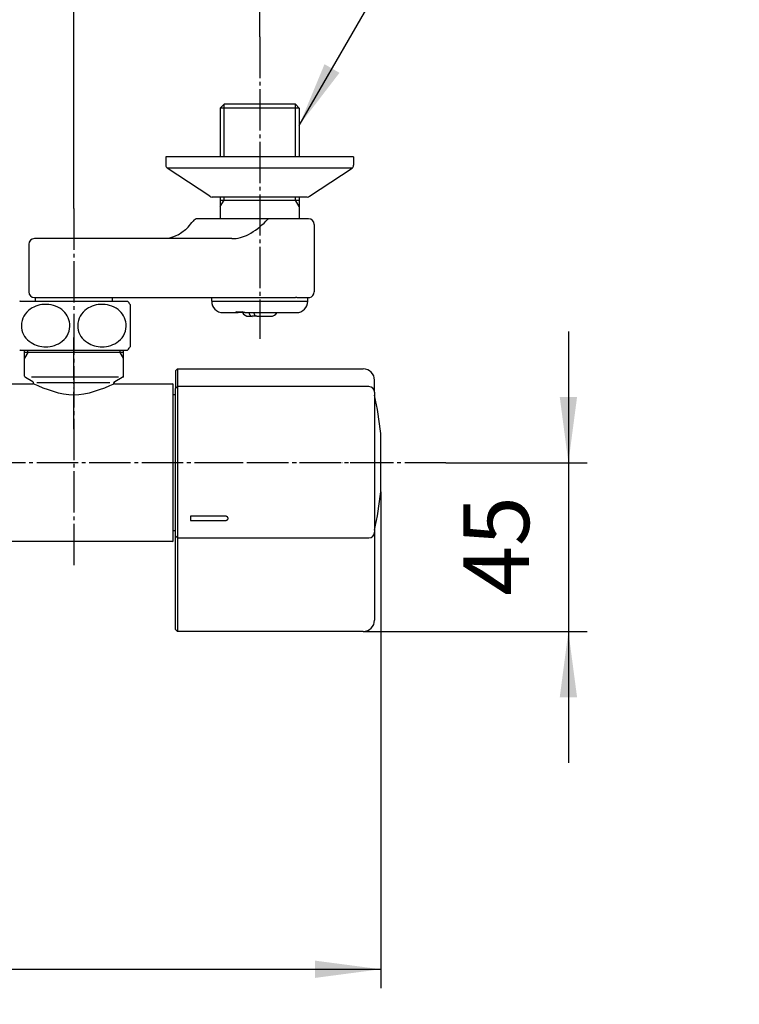
# Model space of a CAD drawing. Units: millimetres. Extents: x 0 to 1050, y 0 to 1485.
# Drawn here: x 336 to 527, y 1029 to 1292 of the extents above; entities that cross this region are included whole.
import ezdxf

# ---------------------------------------------------------------- set-up
doc = ezdxf.new("R2010")
doc.units = ezdxf.units.MM
doc.linetypes.add('DASH_CENTER', pattern=[14, 11, -1, 1, -1])
doc.linetypes.add('PHANTOM', pattern=[13, 10, -1, 0, -1, 0, -1])
for name, color, linetype in [('1', 7, 'Continuous'), ('101', 7, 'Continuous'), ('102', 7, 'Continuous'), ('103', 7, 'Continuous'), ('105', 7, 'Continuous'), ('106', 7, 'Continuous')]:
    doc.layers.add(name, color=color, linetype=linetype)
doc.styles.add('CONVERTER_11', font='MS Mincho.ttf', dxfattribs={"width": 0.89})
doc.styles.add('CONVERTER_12', font='txt.shx', dxfattribs={"width": 0.9})
doc.dimstyles.new('ME10_DIM_12', dxfattribs={"dimtxt": 17.5, "dimasz": 17.5, "dimexe": 5, "dimexo": 0, "dimgap": 5, "dimtad": 1, "dimdsep": 46, "dimtxsty": 'CONVERTER_12', "dimsah": 1, "dimcen": 0.09, "dimclrd": 2, "dimclre": 2, "dimclrt": 7, "dimadec": 0, "dimazin": 0, "dimtfac": 1, "dimtdec": 4, "dimtix": 1, "dimtmove": 0, "dimatfit": 3, "dimfxl": 1, "dimtolj": 1, "dimtzin": 0, "dimarcsym": 0})
doc.dimstyles.new('ME10_DIM_13', dxfattribs={"dimtxt": 17.5, "dimasz": 17.5, "dimexe": 5, "dimexo": 0, "dimgap": 5, "dimtad": 1, "dimdsep": 46, "dimtxsty": 'CONVERTER_12', "dimsah": 1, "dimcen": 0.09, "dimclrd": 2, "dimclre": 2, "dimclrt": 7, "dimadec": 0, "dimazin": 0, "dimtfac": 1, "dimtdec": 4, "dimtix": 1, "dimtmove": 0, "dimatfit": 3, "dimfxl": 1, "dimtolj": 1, "dimtzin": 0, "dimarcsym": 0})
doc.dimstyles.new('ME10_DIM_22', dxfattribs={"dimtxt": 17.5, "dimasz": 17.5, "dimexe": 5, "dimexo": 0, "dimgap": 5, "dimtad": 1, "dimdsep": 46, "dimtxsty": 'CONVERTER_12', "dimsah": 1, "dimcen": 0.09, "dimclrd": 2, "dimclre": 2, "dimclrt": 7, "dimadec": 0, "dimazin": 0, "dimtfac": 1, "dimtdec": 4, "dimtix": 1, "dimtmove": 0, "dimatfit": 3, "dimfxl": 1, "dimtolj": 1, "dimtzin": 0, "dimarcsym": 0})
doc.dimstyles.new('ME10_DIM_23', dxfattribs={"dimtxt": 17.5, "dimasz": 17.5, "dimexe": 5, "dimexo": 0, "dimgap": 5, "dimtad": 1, "dimdsep": 46, "dimtxsty": 'CONVERTER_11', "dimsah": 1, "dimcen": 0.09, "dimclrd": 2, "dimclre": 2, "dimclrt": 7, "dimadec": 0, "dimazin": 0, "dimtfac": 1, "dimtdec": 4, "dimtix": 1, "dimtmove": 0, "dimatfit": 3, "dimfxl": 1, "dimtolj": 1, "dimtzin": 0, "dimarcsym": 0})
doc.dimstyles.new('ME10_DIM_27', dxfattribs={"dimtxt": 17.5, "dimasz": 17.5, "dimexe": 5, "dimexo": 0, "dimgap": 5, "dimtad": 1, "dimdsep": 46, "dimtxsty": 'CONVERTER_11', "dimsah": 1, "dimcen": 0.09, "dimclrd": 2, "dimclre": 2, "dimclrt": 7, "dimadec": 0, "dimazin": 0, "dimtfac": 1, "dimtdec": 4, "dimtix": 1, "dimtmove": 0, "dimatfit": 3, "dimfxl": 1, "dimtolj": 1, "dimtzin": 0, "dimarcsym": 0})
doc.dimstyles.get("Standard").update_dxf_attribs({"dimtxt": 0.18, "dimasz": 0.18, "dimexe": 0.18, "dimexo": 0.0625, "dimgap": 0.09, "dimtad": 0, "dimtih": 1, "dimtoh": 1, "dimdec": 4, "dimzin": 0, "dimdsep": 46, "dimtxsty": 'Standard', "dimcen": 0.09, "dimadec": 0, "dimazin": 0, "dimtfac": 1, "dimtdec": 4, "dimtofl": 0, "dimtmove": 0, "dimatfit": 3, "dimfxl": 1, "dimtolj": 1, "dimtzin": 0, "dimarcsym": 0})

# ---------------------------------------------------------------- blocks, each defined once
blk = doc.blocks.new('88-709-D2', base_point=(376.5, 387.59))
at = {"color": 7, "linetype": 'Continuous'}
for p, q in [((377.1, 1191.89), (376.5, 1191.89)), ((376.5, 1155.69), (377.1, 1155.69))]:
    blk.add_line(p, q, dxfattribs=at)
blk = doc.blocks.new('81-241-M21', base_point=(710.09, -593.99))
at = {"color": 7, "linetype": 'Continuous'}
for p, q in [((377.6, 1198.79), (427.1, 1198.79)), ((428.6, 1194.07), (377.6, 1194.07)), ((377.1, 1154.25), (377.1, 1193.57)), ((377.1, 1192.83), (377.1, 1193.57)), ((431.73, 1166.04), (431.73, 1181.54)), ((377.1, 1158.35), (377.1, 1159.56)), ((377.1, 1129.29), (377.1, 1154.25)), ((377.6, 1153.75), (428.6, 1153.75)), ((427.1, 1128.79), (377.6, 1128.79))]:
    blk.add_line(p, q, dxfattribs=at)
for centre, radius, start, end in [((350.1, 1173.79), 82, 5.4366, 12.6417), ((350.1, 1173.79), 82, 347.3583, 354.5634), ((431.53, 1166.04), 0.2, 354.5634, 0)]:
    blk.add_arc(centre, radius, start, end, dxfattribs=at)
at = {"layer": '1', "color": 7, "linetype": 'Continuous'}
for p, q in [((377.1, 1198.29), (377.6, 1198.79)), ((377.1, 1198.29), (377.1, 1193.57)), ((377.6, 1198.79), (377.6, 1194.07)), ((377.6, 1194.07), (377.1, 1193.57)), ((377.6, 1194.07), (377.6, 1153.75)), ((430.1, 1192.57), (430.1, 1195.79)), ((430.1, 1192.57), (430.1, 1155.25)), ((381.1, 1159.56), (381.1, 1158.35)), ((390.1, 1159.56), (381.1, 1159.56)), ((381.1, 1158.35), (390.1, 1158.35)), ((430.1, 1155.25), (430.1, 1131.79)), ((377.1, 1154.25), (377.6, 1153.75)), ((377.6, 1153.75), (377.6, 1128.79)), ((377.1, 1129.29), (377.6, 1128.79))]:
    blk.add_line(p, q, dxfattribs=at)
for centre, radius, start, end in [((427.1, 1195.79), 3, 0, 90), ((428.6, 1192.57), 1.5, 0, 90), ((428.6, 1155.25), 1.5, 270, 0), ((427.1, 1131.79), 3, 270, 0)]:
    blk.add_arc(centre, radius, start, end, dxfattribs=at)
for points, knots in [([(391.1, 1158.99), (391.09, 1159.01), (391.09, 1159.05), (391.07, 1159.1), (391.04, 1159.15), (391.01, 1159.2), (390.96, 1159.25), (390.92, 1159.3), (390.86, 1159.34), (390.8, 1159.38), (390.74, 1159.41), (390.67, 1159.45), (390.6, 1159.48), (390.52, 1159.5), (390.44, 1159.52), (390.36, 1159.54), (390.27, 1159.55), (390.2, 1159.55), (390.14, 1159.56), (390.11, 1159.56), (390.1, 1159.56)], [0, 0, 0, 0, 0.055539, 0.111031, 0.170056, 0.229016, 0.293012, 0.356951, 0.426577, 0.496161, 0.571332, 0.646475, 0.726516, 0.806539, 0.890346, 0.974142, 1.060319, 1.146491, 1.190002, 1.233482, 1.233482, 1.233482, 1.233482]), ([(390.1, 1158.35), (390.11, 1158.35), (390.14, 1158.35), (390.2, 1158.35), (390.27, 1158.35), (390.36, 1158.37), (390.44, 1158.38), (390.52, 1158.4), (390.6, 1158.42), (390.67, 1158.45), (390.74, 1158.48), (390.8, 1158.52), (390.86, 1158.56), (390.92, 1158.6), (390.96, 1158.64), (391.01, 1158.69), (391.04, 1158.73), (391.07, 1158.78), (391.09, 1158.83), (391.1, 1158.88), (391.1, 1158.91), (391.1, 1158.93), (391.1, 1158.94)], [0, 0, 0, 0, 0.043475, 0.086978, 0.173098, 0.259223, 0.342849, 0.426485, 0.506142, 0.585817, 0.660323, 0.734857, 0.80347, 0.872125, 0.934714, 0.997365, 1.054602, 1.111912, 1.165394, 1.21893, 1.245092, 1.271107, 1.271107, 1.271107, 1.271107]), ([(391.1, 1158.94), (391.1, 1158.95), (391.1, 1158.97), (391.1, 1158.98), (391.1, 1158.99)], [0, 0, 0, 0, 0.02601482, 0.05217672, 0.05217672, 0.05217672, 0.05217672]), ([(391.1, 1158.94), (391.1, 1158.95), (391.1, 1158.97), (391.1, 1158.98), (391.1, 1158.99)], [0, 0, 0, 0, 0.02707616, 0.05429277, 0.05429277, 0.05429277, 0.05429277])]:
    blk.add_open_spline(points, degree=3, knots=knots, dxfattribs=at)
blk = doc.blocks.new('03-86-M1__15', base_point=(113.16, 535.76))
at = {"layer": '1', "color": 2, "linetype": 'Continuous'}
for p, q in [((390.02, 1255.29), (390.02, 1269.29)), ((409.02, 1255.29), (409.02, 1269.29)), ((389.02, 1242.06), (390.02, 1243.79)), ((390.02, 1243.79), (390.02, 1244.59)), ((409.02, 1243.79), (409.02, 1244.59)), ((410.02, 1242.06), (409.02, 1243.79))]:
    blk.add_line(p, q, dxfattribs=at)
at = {"layer": '1', "color": 7, "linetype": 'Continuous'}
blk.add_line((389.02, 1243.79), (410.02, 1243.79), dxfattribs=at)
at = {"layer": '102', "color": 7, "linetype": 'Continuous'}
for p, q in [((390.02, 1269.29), (389.02, 1268.29)), ((389.02, 1268.29), (389.02, 1255.29)), ((410.02, 1268.29), (389.02, 1268.29)), ((409.02, 1269.29), (390.02, 1269.29)), ((409.02, 1269.29), (410.02, 1268.29)), ((410.02, 1268.29), (410.02, 1255.29)), ((389.02, 1244.59), (389.02, 1238.79)), ((410.02, 1244.59), (410.02, 1238.79)), ((389.02, 1238.79), (382.97, 1238.79)), ((401.96, 1238.79), (389.02, 1238.79)), ((401.59, 1238.59), (401.18, 1238.18)), ((409.18, 1238.79), (401.96, 1238.79)), ((410.02, 1238.79), (409.18, 1238.79)), ((412.52, 1238.79), (410.02, 1238.79)), ((377.83, 1234.51), (379.73, 1235.9)), ((380.45, 1236.59), (381.47, 1237.77)), ((414.02, 1237.29), (414.02, 1219.29)), ((373.61, 1233.49), (339.5, 1233.49)), ((373.9, 1233.49), (373.61, 1233.49)), ((374.68, 1233.53), (373.9, 1233.49)), ((392.08, 1233.49), (373.9, 1233.49)), ((375.46, 1233.65), (374.68, 1233.53)), ((376.25, 1233.85), (375.46, 1233.65)), ((377.04, 1234.14), (376.25, 1233.85)), ((377.83, 1234.51), (377.04, 1234.14)), ((338, 1231.99), (338, 1219.29)), ((339.5, 1217.79), (339.75, 1217.79)), ((339.75, 1217.79), (359.09, 1217.79)), ((339.75, 1217.79), (339.75, 1216.81)), ((359.09, 1217.79), (360.25, 1217.79)), ((360.25, 1217.79), (372.2, 1217.79)), ((360.25, 1217.79), (360.25, 1216.81)), ((372.2, 1217.79), (396.71, 1217.79)), ((396.71, 1217.79), (407.44, 1217.79)), ((409.4, 1217.82), (412.32, 1217.82)), ((412.32, 1217.82), (412.82, 1217.82))]:
    blk.add_line(p, q, dxfattribs=at)
for centre, radius, start, end in [((382.97, 1237.29), 1.5, 90, 144.1689), ((401.99, 1238.28), 0.505, 93.299, 143.0746), ((412.52, 1237.29), 1.5, 0, 90), ((378.21, 1238.19), 2.75, 303.664, 324.485), ((323.85, 1279.98), 71.43, 323.7701, 324.1683), ((386.9, 1252.1), 19.95, 298.8491, 315.7144), ((339.5, 1231.99), 1.5, 90, 180), ((392, 1242.99), 9.5, 270.4966, 298.4347), ((339.5, 1219.29), 1.5, 180, 270), ((406.59, 1315.02), 97.24, 270.5009, 271.4438), ((409.42, 1194.13), 23.69, 90.0489, 90.9359), ((412.52, 1219.29), 1.5, 281.537, 0)]:
    blk.add_arc(centre, radius, start, end, dxfattribs=at)
blk = doc.blocks.new('34-181-M1__17', base_point=(338.69, 674.46))
at = {"layer": '103', "color": 7, "linetype": 'Continuous'}
for p, q in [((386.72, 1216.79), (386.72, 1217.79)), ((412.32, 1216.79), (412.32, 1217.82)), ((386.72, 1216.79), (393.12, 1216.79)), ((393.12, 1216.79), (412.32, 1216.79)), ((389.72, 1213.79), (393.78, 1213.79)), ((394.89, 1213.79), (393.78, 1213.79)), ((395.51, 1213.79), (394.89, 1213.79)), ((395.51, 1213.79), (404.15, 1213.79)), ((404.15, 1213.79), (409.32, 1213.79))]:
    blk.add_line(p, q, dxfattribs=at)
for centre, radius, start, end in [((389.72, 1216.79), 3, 180, 270), ((409.32, 1216.79), 3, 270, 0), ((394.03, 1256.19), 42.16, 268.8506, 270.0101), ((393.82, 1214.75), 0.963, 228.0824, 267.2241), ((394.03, 1260.08), 46.06, 270.0063, 271.0997), ((395.56, 1214.75), 0.963, 228.0824, 267.2241)]:
    blk.add_arc(centre, radius, start, end, dxfattribs=at)
blk = doc.blocks.new('36-186-M11__22', base_point=(561.45, 606.8))
at = {"layer": '105', "color": 7, "linetype": 'Continuous'}
for p, q in [((396.62, 1212.79), (397.47, 1212.79)), ((398.77, 1212.79), (397.47, 1212.79)), ((398.77, 1212.79), (402.42, 1212.79))]:
    blk.add_line(p, q, dxfattribs=at)
for centre, radius, start, end in [((396.62, 1214.79), 2, 210, 270), ((398.16, 1214.15), 1.62, 193.0423, 231.4233), ((397.49, 1213.43), 0.647, 237.9935, 267.6081), ((399.87, 1214.33), 2.06, 195.1928, 214.3243), ((398.83, 1213.55), 0.762, 209.9375, 265.3264), ((402.42, 1214.79), 2, 270, 330)]:
    blk.add_arc(centre, radius, start, end, dxfattribs=at)
blk = doc.blocks.new('36-186X__23', base_point=(373.17, 327.61))
at = {"layer": '1'}
blk.add_blockref('36-186-M11__22', (561.45, 606.8), dxfattribs=at)
blk = doc.blocks.new('78-3A__24', base_point=(131.56, 570.83))
at = {"layer": '106', "color": 7, "linetype": 'Continuous'}
for p, q in [((374.52, 1255.29), (374.52, 1253.07)), ((387.02, 1255.29), (374.52, 1255.29)), ((389.02, 1255.29), (387.02, 1255.29)), ((410.02, 1255.29), (389.02, 1255.29)), ((424.52, 1255.29), (410.02, 1255.29)), ((424.52, 1255.29), (424.52, 1253.07)), ((386.24, 1244.81), (374.89, 1252.29)), ((387.21, 1252.29), (374.89, 1252.29)), ((424.14, 1252.29), (387.21, 1252.29)), ((412.79, 1244.81), (424.14, 1252.29)), ((389.02, 1244.59), (386.87, 1244.59)), ((393.19, 1244.59), (389.02, 1244.59)), ((410.02, 1244.59), (393.19, 1244.59)), ((412.17, 1244.59), (410.02, 1244.59))]:
    blk.add_line(p, q, dxfattribs=at)
for centre, start, end in [((375.52, 1253.07), 180, 231.3402), ((423.52, 1253.07), 308.6598, 0), ((386.87, 1245.59), 231.3402, 270), ((412.17, 1245.59), 270, 308.6598)]:
    blk.add_arc(centre, 1, start, end, dxfattribs=at)
blk = doc.blocks.new('U3-86F-70', base_point=(279.25, 259.44))
for name, p in [('03-86-M1__15', (113.16, 535.76)), ('78-3A__24', (131.56, 570.83))]:
    blk.add_blockref(name, p)
at = {"layer": '1'}
for name, p in [('34-181-M1__17', (338.69, 674.46)), ('36-186X__23', (373.17, 327.61))]:
    blk.add_blockref(name, p, dxfattribs=at)
blk = doc.blocks.new('33-160D-M11__25', base_point=(1050, 0))
at = {"color": 7, "linetype": 'Continuous'}
for p, q in [((336.85, 1203.18), (336.85, 1203.81)), ((336.85, 1201.62), (336.85, 1203.18)), ((363.15, 1203.81), (363.15, 1203.18)), ((363.15, 1203.18), (363.15, 1201.62)), ((336.85, 1196.88), (336.85, 1201.62)), ((363.15, 1201.62), (363.15, 1196.88)), ((339.05, 1195.33), (337.1, 1196.45)), ((339.3, 1194.89), (339.3, 1194.71)), ((360.7, 1194.71), (360.7, 1194.89)), ((362.9, 1196.45), (360.95, 1195.33))]:
    blk.add_line(p, q, dxfattribs=at)
at = {"color": 5, "linetype": 'PHANTOM'}
for p, q in [((363.15, 1196.6), (362.9, 1196.45)), ((363.15, 1196.88), (363.15, 1196.6)), ((360.95, 1195.33), (360.7, 1195.18)), ((360.7, 1194.89), (360.7, 1195.18))]:
    blk.add_line(p, q, dxfattribs=at)
at = {"color": 7, "linetype": 'Continuous'}
for centre, start, end in [((337.35, 1196.88), 180, 240), ((362.65, 1196.88), 300, 0), ((338.8, 1194.89), 0, 60), ((361.2, 1194.89), 120, 180)]:
    blk.add_arc(centre, 0.5, start, end, dxfattribs=at)
at = {"layer": '1', "color": 4, "linetype": 'PHANTOM'}
for p, q in [((350, 1203.18), (350, 1207.18)), ((350, 1182.68), (350, 1203.18))]:
    blk.add_line(p, q, dxfattribs=at)
at = {"layer": '1', "color": 2, "linetype": 'Continuous'}
for p, q in [((337.75, 1203.18), (336.85, 1201.62)), ((337.75, 1203.18), (337.75, 1203.81)), ((362.25, 1203.81), (362.25, 1203.18)), ((362.25, 1203.18), (363.15, 1201.62))]:
    blk.add_line(p, q, dxfattribs=at)
at = {"layer": '1', "color": 7, "linetype": 'Continuous'}
for p, q in [((350, 1203.18), (336.85, 1203.18)), ((363.15, 1203.18), (350, 1203.18)), ((361.93, 1196.6), (338.69, 1196.6)), ((340.15, 1195.18), (359.6, 1195.18))]:
    blk.add_line(p, q, dxfattribs=at)
blk = doc.blocks.new('81-192X-M21', base_point=(384, 384.69))
at = {"layer": '1', "color": 4, "linetype": 'PHANTOM'}
blk.add_line((384, 1173.79), (434.5, 1173.79), dxfattribs=at)
blk = doc.blocks.new('30-', base_point=(335, 388.94))
at = {"layer": '101', "color": 7, "linetype": 'Continuous'}
for p, q in [((335.74, 1216.81), (339.75, 1216.81)), ((339.75, 1216.81), (342.87, 1216.81)), ((342.87, 1216.81), (360.25, 1216.81)), ((360.25, 1216.81), (364.26, 1216.81)), ((365, 1215.97), (365, 1204.66)), ((335.74, 1203.81), (336.85, 1203.81)), ((336.85, 1203.81), (342.87, 1203.81)), ((342.87, 1203.81), (363.15, 1203.81)), ((363.15, 1203.81), (364.26, 1203.81))]:
    blk.add_line(p, q, dxfattribs=at)
for centre, radius, start, end in [((335.74, 1216.61), 0.2, 90, 139.9948), ((342.37, 1209.05), 6.91, 92.6362, 129.6823), ((342.55, 1208.82), 7.15, 53.5088, 93.9971), ((357.37, 1209.05), 6.91, 92.6362, 129.6823), ((357.55, 1208.82), 7.15, 53.5088, 93.9971), ((364.26, 1216.61), 0.2, 40.0052, 90), ((356.75, 1210.31), 10, 34.4115, 40.0052), ((341.38, 1210.29), 5.32, 129.9704, 186.4727), ((343.56, 1210.25), 5.4, 5.4167, 53.1015), ((356.38, 1210.29), 5.32, 129.9704, 186.4727), ((358.56, 1210.25), 5.4, 5.4167, 53.1015), ((341.5, 1210.41), 5.46, 187.593, 237.97), ((343.6, 1210.35), 5.35, 308.4052, 4.3582), ((356.5, 1210.41), 5.46, 187.593, 237.97), ((358.6, 1210.35), 5.35, 308.4052, 4.3582), ((342.44, 1211.81), 7.15, 237.5874, 270.4979), ((342.57, 1211.73), 7.07, 269.3952, 307.9689), ((357.44, 1211.81), 7.15, 237.5874, 270.4979), ((357.57, 1211.73), 7.07, 269.3952, 307.9689), ((356.75, 1210.31), 10, 319.9948, 325.5885), ((335.74, 1204.01), 0.2, 220.0052, 270), ((364.26, 1204.01), 0.2, 270, 319.9948)]:
    blk.add_arc(centre, radius, start, end, dxfattribs=at)
blk = doc.blocks.new('30-175', base_point=(188.75, 551.5))
at = {"layer": '1', "color": 7, "linetype": 'Continuous'}
for p, q in [((315.85, 1194.79), (339.15, 1194.79)), ((360.85, 1194.79), (376.3, 1194.79)), ((376.5, 1152.99), (376.5, 1194.59)), ((376.3, 1152.79), (233.7, 1152.79))]:
    blk.add_line(p, q, dxfattribs=at)
for centre, start, end in [((376.3, 1194.59), 0, 90), ((376.3, 1152.99), 270, 0)]:
    blk.add_arc(centre, 0.2, start, end, dxfattribs=at)
blk.add_open_spline([(360.85, 1194.79), (357.23, 1193.29), (350, 1190.29), (342.77, 1193.29), (339.15, 1194.79)], degree=3, dxfattribs=at)
blk = doc.blocks.new('*D58')
at = {"layer": '1', "color": 2, "linetype": 'Continuous'}
for p, q in [((178.07, 1166.24), (178.07, 1033.79)), ((431.73, 1166.04), (431.73, 1033.79)), ((178.07, 1038.79), (431.73, 1038.79))]:
    blk.add_line(p, q, dxfattribs=at)
at = {"layer": '1', "color": 2}
for points in [[(195.57, 1041.09), (195.57, 1036.48), (178.07, 1038.79)], [(414.23, 1036.48), (414.23, 1041.09), (431.73, 1038.79)]]:
    blk.add_solid(points, dxfattribs=at)
at = {"layer": '1', "color": 7, "insert": (284, 1043.79), "char_height": 17.5, "attachment_point": 7, "rotation": 0.0001, "line_spacing_factor": 0.60024, "style": 'CONVERTER_12'}
blk.add_mtext('254', dxfattribs=at)
blk = doc.blocks.new('*D59')
at = {"layer": '1', "color": 2, "linetype": 'Continuous'}
for p, q in [((481.73, 1208.79), (481.73, 1173.79)), ((449.13, 1173.79), (486.73, 1173.79)), ((481.73, 1173.79), (481.73, 1128.79)), ((427.1, 1128.79), (486.73, 1128.79)), ((481.73, 1128.79), (481.73, 1093.79))]:
    blk.add_line(p, q, dxfattribs=at)
at = {"layer": '1', "color": 2}
for points in [[(479.43, 1191.29), (484.04, 1191.29), (481.73, 1173.79)], [(484.04, 1111.29), (479.43, 1111.29), (481.73, 1128.79)]]:
    blk.add_solid(points, dxfattribs=at)
at = {"layer": '1', "color": 7, "insert": (476.73, 1138.35), "char_height": 17.5, "attachment_point": 7, "rotation": 90, "line_spacing_factor": 0.60024, "style": 'CONVERTER_12'}
blk.add_mtext('45', dxfattribs=at)
blk = doc.blocks.new('*D68')
at = {"layer": '1', "color": 2, "linetype": 'Continuous'}
for p, q in [((260, 1241.49), (260, 1319.29)), ((350, 1241.49), (350, 1319.29)), ((260, 1314.29), (350, 1314.29))]:
    blk.add_line(p, q, dxfattribs=at)
at = {"layer": '1', "color": 2}
for points in [[(277.5, 1316.59), (277.5, 1311.98), (260, 1314.29)], [(332.5, 1311.98), (332.5, 1316.59), (350, 1314.29)]]:
    blk.add_solid(points, dxfattribs=at)
at = {"layer": '1', "color": 7, "insert": (291.88, 1319.29), "char_height": 17.5, "attachment_point": 7, "rotation": 0.0001, "line_spacing_factor": 0.60024, "style": 'CONVERTER_12'}
blk.add_mtext('90', dxfattribs=at)
blk = doc.blocks.new('*D69')
at = {"layer": '1', "color": 2, "linetype": 'Continuous'}
for p, q in [((210.5, 1287.29), (210.5, 1359.29)), ((399.52, 1287.29), (399.52, 1359.29)), ((210.5, 1354.29), (399.52, 1354.29))]:
    blk.add_line(p, q, dxfattribs=at)
at = {"layer": '1', "color": 2}
for points in [[(228, 1356.59), (228, 1351.98), (210.5, 1354.29)], [(382.02, 1351.98), (382.02, 1356.59), (399.52, 1354.29)]]:
    blk.add_solid(points, dxfattribs=at)
at = {"layer": '1', "color": 7, "insert": (220.12, 1359.29), "char_height": 17.5, "attachment_point": 7, "rotation": 0.0001, "line_spacing_factor": 0.454545, "style": 'CONVERTER_11'}
blk.add_mtext('取付寸法120～200', dxfattribs=at)
blk = doc.blocks.new('*D73')
at = {"layer": '1', "color": 2, "linetype": 'Continuous'}
for p, q in [((645.28, 1053.37), (642.78, 1057.7)), ((672.11, 1006.91), (645.28, 1053.37)), ((505.77, 887.1), (501.07, 888.81)), ((528.74, 878.74), (505.77, 887.1))]:
    blk.add_line(p, q, dxfattribs=at)
blk.add_arc((803.93, 778.58), 317.3, 120, 160, dxfattribs=at)
at = {"layer": '1', "color": 2}
for points in [[(631.58, 1042.24), (629.17, 1046.17), (645.28, 1053.37)], [(510.06, 904.22), (514.35, 902.53), (505.77, 887.1)]]:
    blk.add_solid(points, dxfattribs=at)
at = {"layer": '1', "color": 7, "insert": (504.31, 923.54), "char_height": 17.5, "attachment_point": 7, "rotation": 49.7195, "line_spacing_factor": 0.454545, "style": 'CONVERTER_11'}
blk.add_mtext('\\C7;40{\\Fgdt;~}\\C7;(10°毎調整可)', dxfattribs=at)

msp = doc.modelspace()

# ---------------------------------------------------------------- linework, layer by layer
at = {"color": 2}
msp.add_solid([(416.773, 1279.986), (420.763, 1277.682), (410.018, 1263.679)], dxfattribs=at)
at = {"layer": '1', "color": 2, "linetype": 'DASH_CENTER'}
for p, q in [((399.518, 1287.288), (399.518, 1206.788)), ((350, 1241.488), (350, 1145.788)), ((449.127, 1173.789), (161.918, 1173.789))]:
    msp.add_line(p, q, dxfattribs=at)

# ---------------------------------------------------------------- block references
msp.add_blockref('30-175', (188.75, 551.498))
at = {"layer": '1'}
for name, p in [('U3-86F-70', (279.25, 259.441)), ('30-', (335, 388.941)), ('33-160D-M11__25', (1050, 0)), ('81-241-M21', (710.092, -593.985)), ('88-709-D2', (376.5, 387.591)), ('81-192X-M21', (384, 384.694))]:
    msp.add_blockref(name, p, dxfattribs=at)

# ---------------------------------------------------------------- dimensions: what is measured, and where the dimension line sits
for base, p1, p2, text, dimstyle, picture, middle in [((210.503, 1354.288), (399.518, 1287.288), (210.503, 1287.288), '取付寸法120～200', 'ME10_DIM_23', '*D69', (305, 1368.038)), ((178.068, 1038.789), (431.732, 1166.039), (178.068, 1166.239), '254', 'ME10_DIM_12', '*D58', (305, 1052.539))]:
    dim = msp.add_linear_dim(base=base, p1=p1, p2=p2, text=text, dimstyle=dimstyle, dxfattribs=at)
    dim.commit()
    dim.dimension.update_dxf_attribs({"geometry": picture, "text_midpoint": middle, "text_rotation": 0.00014})
dim = msp.add_linear_dim(base=(260, 1314.288), p1=(350, 1241.488), p2=(260, 1241.488), dimstyle='ME10_DIM_22', dxfattribs=at)
dim.commit()
dim.dimension.update_dxf_attribs({"geometry": '*D68', "text_midpoint": (305, 1328.038), "text_rotation": 0.00014})
dim = msp.add_linear_dim(base=(481.732, 1173.789), p1=(427.1, 1128.789), p2=(449.127, 1173.789), angle=90, dimstyle='ME10_DIM_13', dxfattribs=at)
dim.commit()
dim.dimension.update_dxf_attribs({"geometry": '*D59', "text_midpoint": (467.982, 1151.479), "text_rotation": 90})
dim = msp.add_angular_dim_3p(base=(560.867, 982.534), center=(803.935, 778.577), p1=(672.106, 1006.91), p2=(528.745, 878.737), dimstyle='ME10_DIM_27', override={"dimpost": '(10°毎調整可)'}, dxfattribs=at)
dim.commit()
dim.dimension.update_dxf_attribs({"geometry": '*D73', "text_midpoint": (551.379, 992.612)})

# ---------------------------------------------------------------- leaders
at = {"color": 2, "linetype": 'Continuous', "has_arrowhead": 0}
msp.add_leader([(410.018, 1263.679), (453.671, 1339.288), (525.752, 1339.288)], dimstyle='Standard', dxfattribs=at)

doc.saveas('drawing.dxf')
